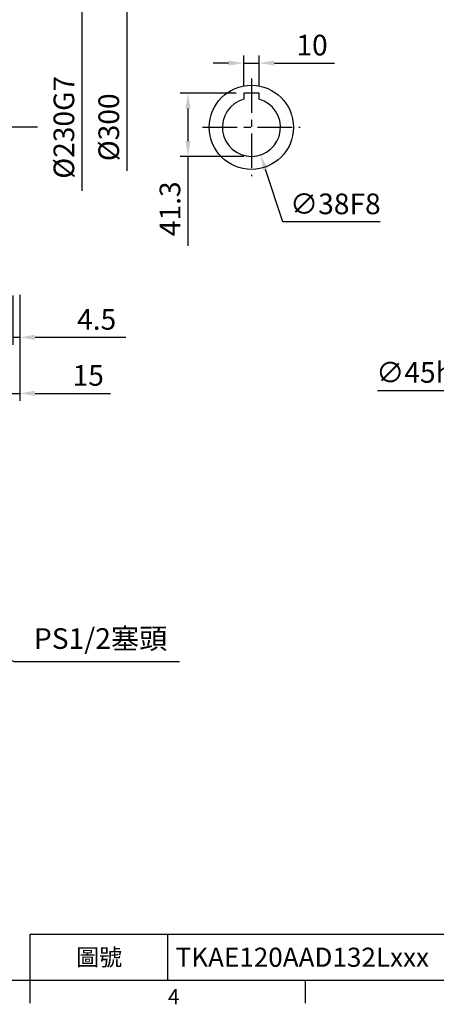
# Model space of a CAD drawing. Units: millimetres. Extents: x -35 to 1533, y -20 to 980.
# Drawn here: x 501 to 773, y -16 to 628 of the extents above; entities that cross this region are included whole.
import ezdxf
from ezdxf.enums import TextEntityAlignment as Align

# ---------------------------------------------------------------- set-up
doc = ezdxf.new("R2010")
doc.units = ezdxf.units.MM
doc.linetypes.add('中心線', pattern=[12, 7.5, -1.5, 1.5, -1.5])
for name, color, linetype in [('CEN', 2, '中心線'), ('DIM', 3, 'Continuous'), ('MAIN', 7, 'Continuous')]:
    doc.layers.add(name, color=color, linetype=linetype)
doc.styles.add('ATTDEF', font='txt')
doc.styles.get("Standard").update_dxf_attribs({"font": 'simplex.shx', "bigfont": 'chineset.shx'})
doc.dimstyles.new('C', dxfattribs={"dimscale": 5, "dimtxt": 2.7, "dimasz": 2, "dimexe": 1, "dimexo": 1, "dimgap": 1, "dimtad": 1, "dimtoh": 1, "dimdec": 4, "dimdsep": 46, "dimtxsty": 'Standard', "dimcen": 0, "dimclrd": 256, "dimclre": 256, "dimclrt": 256, "dimadec": 0, "dimazin": 0, "dimtfac": 0.6, "dimtdec": 4, "dimtofl": 0, "dimtmove": 0, "dimatfit": 3, "dimfxl": 0, "dimtolj": 1, "dimarcsym": 0})
doc.dimstyles.new('L', dxfattribs={"dimscale": 5, "dimtxt": 2.7, "dimasz": 2, "dimexe": 1, "dimexo": 1, "dimgap": 1, "dimtad": 1, "dimdec": 4, "dimdsep": 46, "dimtxsty": 'Standard', "dimcen": 0, "dimclrd": 256, "dimclre": 256, "dimclrt": 256, "dimadec": 0, "dimazin": 0, "dimtfac": 0.6, "dimtdec": 4, "dimtmove": 0, "dimatfit": 3, "dimfxl": 0, "dimtolj": 1, "dimarcsym": 0})

# ---------------------------------------------------------------- blocks, each defined once
blk = doc.blocks.new('*D7')
at = {"layer": 'Defpoints', "color": 0}
for p in [(827.05, 458.59), (810.37, 416.8)]:
    blk.add_point(p, dxfattribs=at)
at = {"layer": 'DIM', "lineweight": -2}
for p, q in [((797.95, 385.68), (806.66, 407.51)), ((734.45, 385.68), (797.95, 385.68))]:
    blk.add_line(p, q, dxfattribs=at)
at = {"layer": 'DIM'}
blk.add_solid([(805.11, 408.13), (808.21, 406.89), (810.37, 416.8)], dxfattribs=at)
at = {"layer": 'DIM', "insert": (763.7, 397.43), "char_height": 13.5, "attachment_point": 5}
blk.add_mtext('\\A1;∅45h6', dxfattribs=at)
blk = doc.blocks.new('*D11')
at = {"layer": 'Defpoints', "color": 0}
for p in [(308.48, 298.53), (332.82, 286.85)]:
    blk.add_point(p, dxfattribs=at)
at = {"layer": 'DIM', "lineweight": -2}
for p, q in [((496.94, 208.1), (341.84, 282.53)), ((605.12, 208.1), (496.94, 208.1))]:
    blk.add_line(p, q, dxfattribs=at)
at = {"layer": 'DIM'}
blk.add_solid([(342.56, 284.03), (341.11, 281.02), (332.82, 286.85)], dxfattribs=at)
at = {"layer": 'DIM', "insert": (553.53, 223.39), "char_height": 13.5, "attachment_point": 5}
blk.add_mtext('\\A1;{\\Fsimplex|c136;PS1/2\\fPMingLiU|b0|i0|c136|p18;塞頭}', dxfattribs=at)
blk = doc.blocks.new('*D15')
at = {"layer": 'Defpoints', "color": 0}
for p in [(500.65, 672.69), (512.38, 442.69), (541.27, 442.69)]:
    blk.add_point(p, dxfattribs=at)
at = {"layer": 'DIM', "lineweight": -2}
for p, q in [((505.65, 672.69), (546.27, 672.69)), ((541.27, 662.69), (541.27, 516.05))]:
    blk.add_line(p, q, dxfattribs=at)
at = {"layer": 'DIM'}
blk.add_solid([(539.61, 662.69), (542.94, 662.69), (541.27, 672.69)], dxfattribs=at)
at = {"layer": 'DIM', "insert": (529.52, 557.69), "char_height": 13.5, "attachment_point": 5, "rotation": 90}
blk.add_mtext('\\A1;%%C230G7', dxfattribs=at)
blk = doc.blocks.new('*D16')
at = {"layer": 'Defpoints', "color": 0}
for p in [(500.15, 707.69), (512.38, 407.69), (570.59, 407.69)]:
    blk.add_point(p, dxfattribs=at)
at = {"layer": 'DIM', "lineweight": -2}
for p, q in [((505.15, 707.69), (575.59, 707.69)), ((570.59, 697.69), (570.59, 529.23))]:
    blk.add_line(p, q, dxfattribs=at)
at = {"layer": 'DIM'}
blk.add_solid([(568.93, 697.69), (572.26, 697.69), (570.59, 707.69)], dxfattribs=at)
at = {"layer": 'DIM', "insert": (558.84, 557.69), "char_height": 13.5, "attachment_point": 5, "rotation": 90}
blk.add_mtext('\\A1;%%C300', dxfattribs=at)
blk = doc.blocks.new('*D18')
at = {"layer": 'Defpoints', "color": 0}
for p in [(500.65, 727.89), (500.65, 707.19), (490.65, 581.69)]:
    blk.add_point(p, dxfattribs=at)
at = {"layer": 'DIM', "lineweight": -2}
for p, q in [((480.65, 727.89), (470.65, 727.89)), ((490.65, 586.69), (490.65, 732.89)), ((490.65, 727.89), (500.65, 727.89)), ((500.65, 712.19), (500.65, 732.89)), ((510.65, 727.89), (549.93, 727.89))]:
    blk.add_line(p, q, dxfattribs=at)
at = {"layer": 'DIM'}
for points in [[(480.65, 729.55), (480.65, 726.22), (490.65, 727.89)], [(510.65, 729.55), (510.65, 726.22), (500.65, 727.89)]]:
    blk.add_solid(points, dxfattribs=at)
at = {"layer": 'DIM', "insert": (535.29, 739.64), "char_height": 13.5, "attachment_point": 5}
blk.add_mtext('\\A1;10', dxfattribs=at)
blk = doc.blocks.new('*D19')
at = {"layer": 'Defpoints', "color": 0}
for p in [(500.65, 759.59), (500.65, 707.19), (418.65, 581.19)]:
    blk.add_point(p, dxfattribs=at)
at = {"layer": 'DIM', "lineweight": -2}
for p, q in [((418.65, 586.19), (418.65, 764.59)), ((500.65, 712.19), (500.65, 764.59)), ((428.65, 759.59), (490.65, 759.59))]:
    blk.add_line(p, q, dxfattribs=at)
at = {"layer": 'DIM'}
for points in [[(428.65, 761.26), (428.65, 757.92), (418.65, 759.59)], [(490.65, 761.26), (490.65, 757.92), (500.65, 759.59)]]:
    blk.add_solid(points, dxfattribs=at)
at = {"layer": 'DIM', "insert": (459.65, 771.34), "char_height": 13.5, "attachment_point": 5}
blk.add_mtext('\\A1;82', dxfattribs=at)
blk = doc.blocks.new('*D20')
at = {"layer": 'Defpoints', "color": 0}
for p in [(496.15, 452.69), (500.65, 453.19), (500.65, 420.36)]:
    blk.add_point(p, dxfattribs=at)
at = {"layer": 'DIM', "lineweight": -2}
for p, q in [((496.15, 447.69), (496.15, 415.36)), ((500.65, 448.19), (500.65, 415.36)), ((486.15, 420.36), (476.15, 420.36)), ((496.15, 420.36), (500.65, 420.36)), ((510.65, 420.36), (570.08, 420.36))]:
    blk.add_line(p, q, dxfattribs=at)
at = {"layer": 'DIM'}
for points in [[(486.15, 422.03), (486.15, 418.7), (496.15, 420.36)], [(510.65, 422.03), (510.65, 418.7), (500.65, 420.36)]]:
    blk.add_solid(points, dxfattribs=at)
at = {"layer": 'DIM', "insert": (550.93, 432.11), "char_height": 13.5, "attachment_point": 5}
blk.add_mtext('\\A1;4.5', dxfattribs=at)
blk = doc.blocks.new('*D21')
at = {"layer": 'Defpoints', "color": 0}
for p in [(485.65, 454.69), (500.65, 433.19), (500.65, 383.73)]:
    blk.add_point(p, dxfattribs=at)
at = {"layer": 'DIM', "lineweight": -2}
for p, q in [((485.65, 449.69), (485.65, 378.73)), ((500.65, 428.19), (500.65, 378.73)), ((475.65, 383.73), (465.65, 383.73)), ((485.65, 383.73), (500.65, 383.73)), ((510.65, 383.73), (560.08, 383.73))]:
    blk.add_line(p, q, dxfattribs=at)
at = {"layer": 'DIM'}
for points in [[(475.65, 385.4), (475.65, 382.06), (485.65, 383.73)], [(510.65, 385.4), (510.65, 382.06), (500.65, 383.73)]]:
    blk.add_solid(points, dxfattribs=at)
at = {"layer": 'DIM', "insert": (545.43, 395.48), "char_height": 13.5, "attachment_point": 5}
blk.add_mtext('\\A1;15', dxfattribs=at)
blk = doc.blocks.new('*D31')
at = {"layer": 'Defpoints', "color": 0}
for p in [(657.05, 599.7), (647.05, 579.99), (657.05, 579.99)]:
    blk.add_point(p, dxfattribs=at)
at = {"layer": 'DIM', "lineweight": -2}
for p, q in [((637.05, 599.7), (627.05, 599.7)), ((647.05, 584.99), (647.05, 604.7)), ((647.05, 599.7), (657.05, 599.7)), ((657.05, 584.99), (657.05, 604.7)), ((667.05, 599.7), (706.33, 599.7))]:
    blk.add_line(p, q, dxfattribs=at)
at = {"layer": 'DIM'}
for points in [[(637.05, 601.37), (637.05, 598.04), (647.05, 599.7)], [(667.05, 601.37), (667.05, 598.04), (657.05, 599.7)]]:
    blk.add_solid(points, dxfattribs=at)
at = {"layer": 'DIM', "insert": (691.69, 611.45), "char_height": 13.5, "attachment_point": 5}
blk.add_mtext('\\A1;10', dxfattribs=at)
blk = doc.blocks.new('*D32')
at = {"layer": 'Defpoints', "color": 0}
for p in [(647.05, 579.99), (610.6, 538.69), (652.05, 538.69)]:
    blk.add_point(p, dxfattribs=at)
at = {"layer": 'DIM', "lineweight": -2}
for p, q in [((642.05, 579.99), (605.6, 579.99)), ((610.6, 569.99), (610.6, 548.69)), ((647.05, 538.69), (605.6, 538.69)), ((610.6, 538.69), (610.6, 480.12))]:
    blk.add_line(p, q, dxfattribs=at)
at = {"layer": 'DIM'}
for points in [[(608.93, 569.99), (612.27, 569.99), (610.6, 579.99)], [(608.93, 548.69), (612.27, 548.69), (610.6, 538.69)]]:
    blk.add_solid(points, dxfattribs=at)
at = {"layer": 'DIM', "insert": (598.85, 504.41), "char_height": 13.5, "attachment_point": 5, "rotation": 90}
blk.add_mtext('\\A1;41.3', dxfattribs=at)
blk = doc.blocks.new('*D33')
at = {"layer": 'Defpoints', "color": 0}
for p in [(646.04, 575.72), (658.06, 539.67)]:
    blk.add_point(p, dxfattribs=at)
at = {"layer": 'DIM', "lineweight": -2}
for p, q in [((672.65, 495.88), (661.22, 530.18)), ((736.15, 495.88), (672.65, 495.88))]:
    blk.add_line(p, q, dxfattribs=at)
at = {"layer": 'DIM'}
blk.add_solid([(662.8, 530.71), (659.64, 529.65), (658.06, 539.67)], dxfattribs=at)
at = {"layer": 'DIM', "insert": (706.9, 507.63), "char_height": 13.5, "attachment_point": 5}
blk.add_mtext('\\A1;∅38F8', dxfattribs=at)
blk = doc.blocks.new('GJA420')
at = {"color": 0}
for p, q in [((101.5, 6), (275, 6)), ((101.5, 0), (101.5, 6)), ((119.5, 0), (119.5, 6)), ((0, 0), (275, 0)), ((101.5, -3), (101.5, 0)), ((137.5, -3), (137.5, 0))]:
    blk.add_line(p, q, dxfattribs=at)
blk.add_text('4', height=2, dxfattribs=at).set_placement((119.5, -3.16))
at = {"color": 0, "insert": (110.5, 3), "char_height": 2.2, "width": 7, "attachment_point": 5}
blk.add_mtext('\\f標楷體|b0|i0|c136|p65;圖號', dxfattribs=at)
at = {"color": 4, "style": 'ATTDEF'}
blk.add_attdef('料號', text='', height=2.5, dxfattribs=at).set_placement((120.5, 3), align=Align.MIDDLE_LEFT)
for tag, p in [('比例', (200.5, 3)), ('版本', (236.5, 3))]:
    blk.add_attdef(tag, text='', height=2.5, dxfattribs=at).set_placement(p, align=Align.MIDDLE_CENTER)

msp = doc.modelspace()

# ---------------------------------------------------------------- linework, layer by layer
at = {"layer": 'CEN', "ltscale": 3}
for p, q in [((652.04716, 589.59197), (652.04716, 525.79197)), ((512.38014, 557.69197), (152.44817, 557.69197)), ((620.14716, 557.69197), (683.94716, 557.69197))]:
    msp.add_line(p, q, dxfattribs=at)
at = {"layer": 'MAIN'}
for p, q in [((657.04716, 579.99197), (647.04716, 579.99197)), ((647.04716, 579.99197), (647.04716, 577.21177)), ((657.04716, 577.21177), (657.04716, 579.99197)), ((647.04716, 577.21177), (647.04716, 576.28128)), ((647.04716, 576.28128), (647.04716, 576.02227)), ((657.04716, 576.28128), (657.04716, 577.21177)), ((657.04716, 576.02227), (657.04716, 576.28128))]:
    msp.add_line(p, q, dxfattribs=at)
msp.add_circle((652.04716, 557.69197), 27.5, dxfattribs=at)
msp.add_arc((652.04716, 557.69197), 19, 105.25752329, 74.74247671, dxfattribs=at)

# ---------------------------------------------------------------- block references
at = {"layer": 'DIM'}
ref = msp.add_blockref('GJA420', (0, 0), dxfattribs=dict(at, xscale=5, yscale=5, zscale=5))
ref.add_attrib('料號', 'TKAE120AAD132Lxxx', dxfattribs={"layer": '0', "color": 4, "height": 12.5, "style": 'ATTDEF'}).set_placement((602.5, 15), align=Align.MIDDLE_LEFT)

# ---------------------------------------------------------------- dimensions: what is measured, and where the dimension line sits
for base, p1, p2, picture, middle in [((500.64837, 759.59014), (418.64836, 581.19197), (500.64837, 707.19197), '*D19', (459.64836, 759.59014)), ((500.64837, 727.88562), (490.64836, 581.69197), (500.64837, 707.19197), '*D18', (535.29122, 727.88562)), ((657.04716, 599.70495), (647.04716, 579.99197), (657.04716, 579.99197), '*D31', (691.69002, 599.70495)), ((500.64836, 383.72928), (485.64836, 454.69197), (500.64836, 433.19197), '*D21', (545.43407, 383.72928)), ((500.64837, 420.36248), (496.14837, 452.69197), (500.64837, 453.19197), '*D20', (550.93407, 420.36248))]:
    dim = msp.add_linear_dim(base=base, p1=p1, p2=p2, angle=180, dimstyle='L', dxfattribs=at)
    dim.commit()
    dim.dimension.update_dxf_attribs({"geometry": picture, "text_midpoint": middle, "dimtype": 160})
for base, p1, p2, text, picture, middle in [((570.59255, 407.69197), (500.14837, 707.69198), (512.38014, 407.69197), '%%C<>', '*D16', (558.84255, 557.69198)), ((541.27332, 442.69197), (500.64837, 672.69197), (512.38014, 442.69197), '%%C<>G7', '*D15', (529.52332, 557.69197))]:
    dim = msp.add_linear_dim(base=base, p1=p1, p2=p2, angle=270, text=text, dimstyle='L', override={"dimse2": 1, "dimsd2": 1}, dxfattribs=at)
    dim.commit()
    dim.dimension.update_dxf_attribs({"geometry": picture, "text_midpoint": middle})
dim = msp.add_linear_dim(base=(610.59876, 538.69197), p1=(647.04716, 579.99197), p2=(652.04716, 538.69197), angle=90, dimstyle='L', dxfattribs=at)
dim.commit()
dim.dimension.update_dxf_attribs({"geometry": '*D32', "text_midpoint": (598.84876, 504.40626)})
for p1, p2, text, picture, middle in [((646.03816, 575.71673), (658.05616, 539.66721), '<>F8', '*D33', (706.90238, 495.88399)), ((308.47687, 298.53191), (332.81985, 286.85203), '{\\Fsimplex|c136;PS1/2\\fPMingLiU|b0|i0|c136|p18;塞頭}', '*D11', (553.53425, 208.10472))]:
    dim = msp.add_diameter_dim_2p(p1=p1, p2=p2, text=text, dimstyle='C', dxfattribs=at)
    dim.commit()
    dim.dimension.update_dxf_attribs({"geometry": picture, "text_midpoint": middle, "dimtype": 163})
dim = msp.add_diameter_dim_2p(p1=(827.04744, 458.58883), p2=(810.36556, 416.79511), text='<>h6', dimstyle='C', dxfattribs=at)
dim.commit()
dim.dimension.update_dxf_attribs({"geometry": '*D7', "text_midpoint": (763.69683, 397.43201)})

doc.saveas('drawing.dxf')
